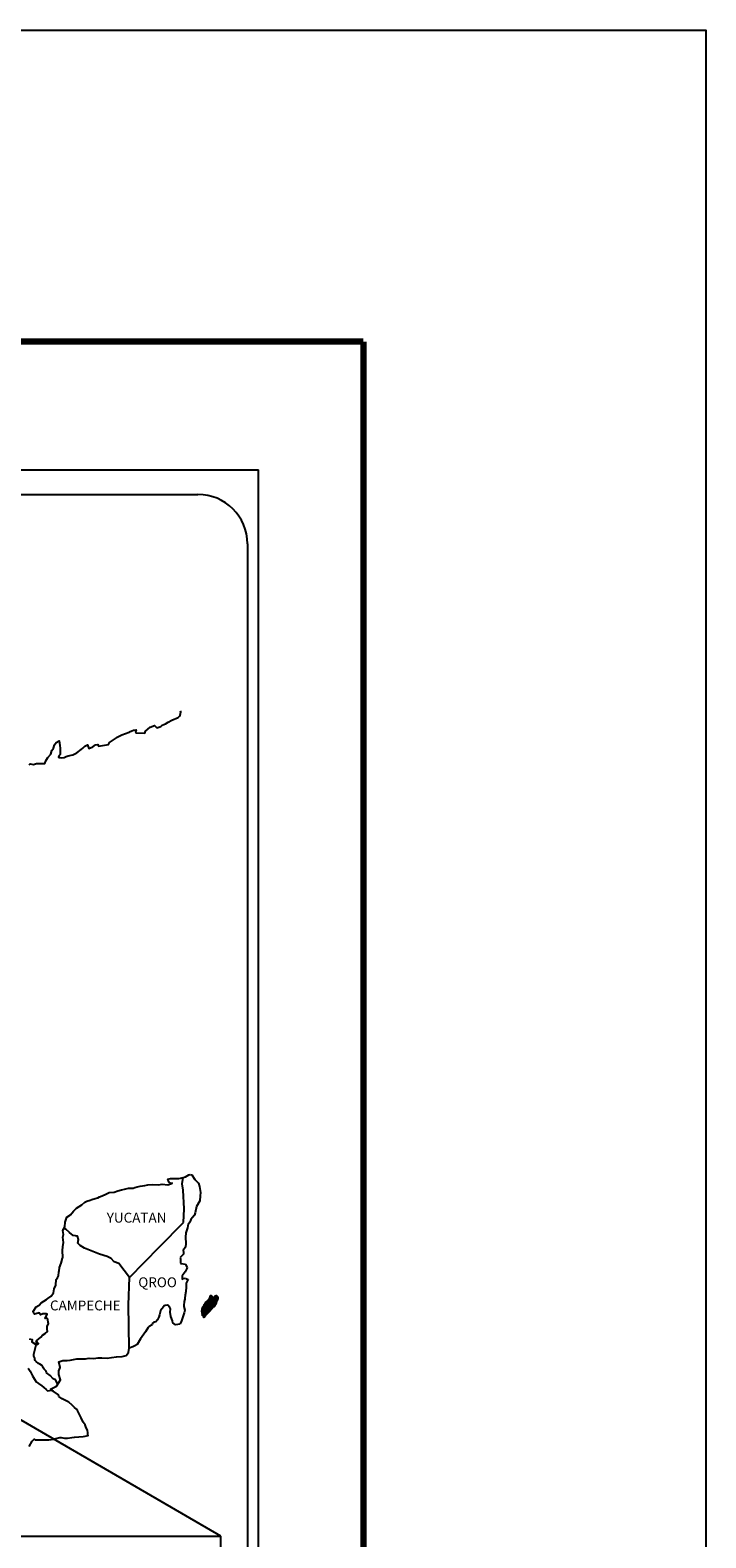
# Model space of a CAD drawing. Units: millimetres. Extents: x 797361 to 808979, y 2755600 to 2757400.
# Drawn here: x 805910 to 806074, y 2757034 to 2757400 of the extents above; entities that cross this region are included whole.
import ezdxf

# ---------------------------------------------------------------- set-up
doc = ezdxf.new("R2010")
doc.units = ezdxf.units.MM
doc.header["$LTSCALE"] = 40
doc.layers.add('Lomo', color=7, linetype='Continuous')
doc.styles.add('ROMANS', font='ROMANS', dxfattribs={"height": 0.2})
picture_1 = doc.add_image_def('image2.jpg', size_in_pixel=(1022, 614))

msp = doc.modelspace()

# ---------------------------------------------------------------- linework, layer by layer
at = {"layer": 'Lomo', "color": 7}
for p, q in [((805651.06, 2757293.47), (805965.35, 2757293.47)), ((805965.35, 2755695.84), (805965.35, 2757293.47)), ((805666.86, 2757287.49), (805950.63, 2757287.49)), ((805962.63, 2757275.49), (805962.63, 2756858.89))]:
    msp.add_line(p, q, dxfattribs=at)
at = {"layer": 'Lomo'}
msp.add_line((805744.35, 2757157.55), (805956.13, 2757034.61, 2.32), dxfattribs=at)
at = {"layer": 'Lomo', "color": 5, "linetype": 'Continuous'}
for p, q in [((805947.59, 2757121.82), (805948.38, 2757122.27)), ((805948.38, 2757122.27), (805948.72, 2757122.41)), ((805948.72, 2757122.41), (805949.11, 2757122.32)), ((805949.11, 2757122.32), (805949.9, 2757121.13)), ((805946.82, 2757120.13), (805946.82, 2757120.13)), ((805947.03, 2757121.67), (805947.59, 2757121.82)), ((805949.9, 2757121.13), (805950.73, 2757120.3)), ((805950.73, 2757120.3), (805951.03, 2757119.5)), ((805951.03, 2757119.5), (805951.23, 2757118.02)), ((805951.08, 2757115.96), (805950.26, 2757114.57)), ((805951.18, 2757117.23), (805951.08, 2757115.96)), ((805951.23, 2757118.02), (805951.18, 2757117.23)), ((805948.88, 2757111.46), (805948.64, 2757110.82)), ((805949.32, 2757111.9), (805948.88, 2757111.46)), ((805949.82, 2757112.49), (805949.32, 2757111.9)), ((805949.96, 2757113.09), (805949.82, 2757112.49)), ((805950.26, 2757114.57), (805949.96, 2757113.09)), ((805947.66, 2757108.25), (805947.61, 2757107.12)), ((805948.06, 2757109.39), (805947.66, 2757108.25)), ((805948.15, 2757109.88), (805948.06, 2757109.39)), ((805948.25, 2757110.22), (805948.15, 2757109.88)), ((805948.64, 2757110.82), (805948.25, 2757110.22)), ((805947.28, 2757104.35), (805947.04, 2757104.2)), ((805947.04, 2757104.2), (805947.08, 2757103.31)), ((805947.57, 2757104.75), (805947.28, 2757104.35)), ((805947.71, 2757105.63), (805947.57, 2757104.75)), ((805947.61, 2757107.12), (805947.71, 2757105.63)), ((805947.08, 2757103.07), (805946.26, 2757102.23)), ((805946.26, 2757102.23), (805946.4, 2757101.88)), ((805946.4, 2757101.88), (805946.35, 2757101.63)), ((805946.35, 2757101.63), (805946.4, 2757100.85)), ((805946.4, 2757100.85), (805946.55, 2757100.75)), ((805946.55, 2757100.75), (805947.58, 2757100.6)), ((805947.08, 2757103.31), (805947.08, 2757103.07)), ((805947.58, 2757100.6), (805948.02, 2757099.71)), ((805947.24, 2757098.43), (805946.75, 2757097.79)), ((805946.75, 2757097.79), (805946.75, 2757096.85)), ((805946.75, 2757096.85), (805947.1, 2757097.1)), ((805947.1, 2757097.1), (805947.53, 2757097.2)), ((805947.53, 2757098.78), (805947.24, 2757098.43)), ((805947.73, 2757099.22), (805947.53, 2757098.78)), ((805947.53, 2757097.2), (805947.73, 2757097.05)), ((805948.02, 2757099.71), (805947.73, 2757099.22)), ((805947.73, 2757097.05), (805948.22, 2757097)), ((805948.22, 2757097), (805947.74, 2757095.96)), ((805947.54, 2757093.1), (805947.45, 2757092.36)), ((805947.64, 2757093.94), (805947.54, 2757093.1)), ((805947.79, 2757094.98), (805947.64, 2757093.94)), ((805947.74, 2757095.96), (805947.74, 2757095.67)), ((805947.74, 2757095.67), (805947.79, 2757094.98)), ((805947.3, 2757091.52), (805947.2, 2757090.59)), ((805947.2, 2757090.59), (805947.2, 2757090.34)), ((805947.2, 2757090.34), (805947.4, 2757089.45)), ((805947.4, 2757092.07), (805947.3, 2757091.52)), ((805947.4, 2757089.45), (805947.31, 2757088.81)), ((805947.45, 2757092.36), (805947.4, 2757092.07)), ((805946.62, 2757086.83), (805946.3, 2757086.1)), ((805946.77, 2757087.33), (805946.62, 2757086.83)), ((805947.06, 2757088.07), (805946.77, 2757087.33)), ((805947.31, 2757088.81), (805947.06, 2757088.07))]:
    msp.add_line(p, q, dxfattribs=at)
at = {"layer": 'Lomo', "color": 7, "linetype": 'Continuous'}
for p, q in [((805946.82, 2757120.13), (805947.03, 2757121.67)), ((805947.02, 2757118.56), (805946.82, 2757120.13)), ((805947.27, 2757114.07), (805947.02, 2757118.56)), ((805947.08, 2757110.71), (805947.27, 2757114.07)), ((805941.24, 2757104.85), (805947.08, 2757110.71)), ((805933.97, 2757097.37), (805941.24, 2757104.85)), ((805933.73, 2757090.77), (805933.97, 2757097.37)), ((805933.94, 2757080.2), (805933.73, 2757090.77))]:
    msp.add_line(p, q, dxfattribs=at)
at = {"layer": 'Lomo', "color": 255, "linetype": 'Continuous', "elevation": 2.32}
msp.add_lwpolyline([(803674.03, 2757400.22), (806074.03, 2757400.22), (806074.03, 2755600.22), (803674.03, 2755600.22)], close=True, dxfattribs=at)
at = {"layer": 'Lomo', "color": 7, "linetype": 'Continuous', "const_width": 1.6}
for points in [[(803738.99, 2757324.62), (805990.84, 2757324.62)], [(805990.84, 2755663.32), (805990.84, 2757324.62)]]:
    msp.add_lwpolyline(points, dxfattribs=at)
at = {"layer": 'Lomo', "color": 7, "linetype": 'Continuous'}
for points in [[(805909.62, 2757221.86), (805909.87, 2757222.06), (805910.65, 2757221.96), (805911.38, 2757222.2), (805912.41, 2757222.16), (805913.39, 2757222.16), (805913.68, 2757222.85), (805914.12, 2757223.59), (805914.86, 2757224.43), (805915.15, 2757225.32), (805915.55, 2757225.91), (805915.79, 2757226.7), (805916.18, 2757227.24), (805916.91, 2757227.64), (805917.06, 2757226.55), (805917.16, 2757225.87), (805917.11, 2757224.34), (805916.92, 2757224.14), (805916.72, 2757223.69), (805916.82, 2757223.64), (805917.46, 2757223.5), (805918.09, 2757223.6), (805918.58, 2757223.84), (805919.07, 2757224.04), (805920.25, 2757224.29), (805920.83, 2757224.58), (805921.18, 2757224.79), (805922.21, 2757225.57), (805922.65, 2757225.91), (805923.14, 2757226.41), (805923.77, 2757226.66), (805924.07, 2757225.77), (805925.05, 2757226.22), (805925.73, 2757226.66), (805926.27, 2757226.76), (805926.42, 2757226.36), (805928.87, 2757226.76), (805929.11, 2757227.26), (805930.59, 2757228.25), (805930.87, 2757228.44), (805932.15, 2757229.14), (805933.87, 2757229.78), (805933.96, 2757229.88), (805934.54, 2757230.13), (805934.94, 2757230.22), (805935.63, 2757230.32), (805935.48, 2757229.88), (805935.58, 2757229.63), (805937.68, 2757229.49), (805937.88, 2757230.03), (805938.47, 2757230.48), (805939.01, 2757230.97), (805940.08, 2757231.41), (805940.67, 2757230.82), (805941.6, 2757231.17), (805941.94, 2757231.47), (805942.73, 2757231.81), (805943.37, 2757232.2), (805944.25, 2757232.65), (805945.81, 2757233.35), (805946.16, 2757233.64), (805946.3, 2757233.94), (805946.4, 2757234.28), (805946.44, 2757234.72), (805946.35, 2757234.97)], [(805933.97, 2757097.37), (805931.42, 2757100.75), (805930.29, 2757101.2), (805929.55, 2757101.99), (805928.57, 2757102.48), (805926.7, 2757103.03), (805924.64, 2757103.87), (805923.07, 2757104.51), (805921.98, 2757105.16), (805921.45, 2757105.7), (805921.59, 2757106.59), (805921.39, 2757107.43), (805920.9, 2757107.47), (805920.32, 2757107.58), (805919.43, 2757108.31), (805918.5, 2757109.11), (805918.15, 2757109.35), (805917.83, 2757108.93)], [(805916.47, 2757071.59), (805916.47, 2757071.59), (805916.47, 2757071.59), (805915.97, 2757072.5), (805915.48, 2757072.8), (805914.74, 2757073.59), (805913.81, 2757074.18), (805913.71, 2757074.63), (805913.22, 2757075.12), (805913.12, 2757075.37), (805912.93, 2757075.71), (805912.63, 2757076.11), (805912.24, 2757076.3), (805911.9, 2757076.45), (805911.31, 2757076.95), (805911.06, 2757077.24), (805911.01, 2757077.44), (805911.01, 2757077.79), (805910.76, 2757078.28), (805910.71, 2757078.38), (805910.76, 2757078.72), (805910.76, 2757078.72), (805910.76, 2757078.72), (805911.54, 2757081.98)], [(805909.58, 2757056.35), (805910.31, 2757057.59), (805910.85, 2757058.08), (805911.04, 2757057.98), (805911.34, 2757057.98), (805912.46, 2757057.98), (805913.79, 2757057.93), (805914.42, 2757057.93), (805915.6, 2757058.13), (805916.09, 2757058.28), (805917.07, 2757058.48), (805917.36, 2757058.48), (805918.19, 2757058.33), (805918.93, 2757058.34), (805919.95, 2757058.48), (805920.65, 2757058.58), (805922.75, 2757058.73), (805923.24, 2757058.83), (805923.24, 2757058.83), (805923.98, 2757058.98), (805923.88, 2757059.13), (805923.83, 2757059.67), (805923.78, 2757060.31), (805923.44, 2757060.9), (805923.19, 2757061.59), (805922.7, 2757062.28), (805922.21, 2757063.27), (805921.57, 2757064.6), (805921.37, 2757065.04), (805921.08, 2757065.39), (805920.63, 2757065.84), (805920.09, 2757066.33), (805919.26, 2757067.11), (805917.64, 2757067.91), (805916.86, 2757068.44), (805916.71, 2757068.84), (805915.17, 2757069.97), (805914.79, 2757070.27), (805916.22, 2757071.01), (805917.19, 2757072.5), (805916.85, 2757073.83), (805916.8, 2757074.67), (805917.14, 2757075.55), (805916.84, 2757076.93), (805917.82, 2757077.18), (805918.85, 2757077.18), (805919.59, 2757077.28), (805921.2, 2757077.58), (805922.04, 2757077.58), (805923.31, 2757077.63), (805923.7, 2757077.68), (805923.7, 2757077.68), (805924.19, 2757077.78), (805925.32, 2757077.73), (805926.3, 2757077.83), (805927.28, 2757077.88), (805928.6, 2757077.79), (805929.58, 2757077.93), (805930.85, 2757078.13), (805932.23, 2757078.18), (805933.21, 2757078.43), (805933.74, 2757079.12), (805933.94, 2757080.2)], [(805909.33, 2757075.33), (805909.87, 2757074.59), (805910.41, 2757073.5), (805910.91, 2757072.71), (805911.3, 2757072.03), (805911.89, 2757071.63), (805912.68, 2757071.04), (805913.17, 2757070.69), (805913.77, 2757070.14), (805914.09, 2757069.83)], [(805914.06, 2757069.83), (805915.09, 2757070.02), (805915.43, 2757069.78)]]:
    msp.add_lwpolyline(points, dxfattribs=at)
at = {"layer": 'Lomo', "color": 5, "linetype": 'Continuous'}
for points in [[(805909.63, 2757082.5), (805910.32, 2757082.31), (805910.27, 2757081.76), (805911.15, 2757081.22), (805911.45, 2757081.08), (805911.84, 2757081.32), (805911.35, 2757081.72), (805911.49, 2757082.06), (805911.88, 2757082.4), (805912.48, 2757082.85), (805912.87, 2757083.4), (805913.46, 2757083.79), (805914.09, 2757084.24), (805913.99, 2757084.83), (805913.99, 2757085.57), (805914.33, 2757086.1), (805914.03, 2757087.4), (805913.84, 2757087.54), (805913.5, 2757087.4), (805913.99, 2757088.43), (805913.74, 2757088.53), (805912.91, 2757088.53), (805912.37, 2757088.33), (805912.07, 2757088.77), (805911.24, 2757088.57), (805910.9, 2757088.48), (805910.9, 2757088.48), (805910.65, 2757088.82), (805910.61, 2757089.12), (805911.34, 2757090.25), (805912.02, 2757090.65), (805912.56, 2757091.24), (805913.83, 2757092.03), (805914.18, 2757092.23), (805914.96, 2757092.82), (805915.49, 2757093.61), (805915.69, 2757094.6), (805916.08, 2757095.49), (805916.18, 2757096.87), (805916.52, 2757097.31), (805916.76, 2757097.81), (805916.81, 2757098.75), (805916.91, 2757098.94), (805917, 2757099.83), (805917.35, 2757100.87), (805917.69, 2757102.05), (805917.78, 2757102.25), (805917.73, 2757103.93), (805917.78, 2757104.81), (805917.93, 2757105.9), (805917.82, 2757107.19), (805917.97, 2757107.82), (805917.82, 2757108.81), (805918.26, 2757109.65), (805918.36, 2757110.84), (805918.8, 2757112.02), (805919.68, 2757112.62), (805920.42, 2757113.5), (805921.15, 2757114.19), (805922.37, 2757115.03), (805923.15, 2757115.68), (805923.6, 2757115.87), (805924.43, 2757116.18), (805924.87, 2757116.27), (805925.61, 2757116.52), (805926.29, 2757116.71), (805926.73, 2757116.92), (805927.37, 2757117.21), (805928.2, 2757117.61), (805929.08, 2757118), (805930.26, 2757118.05), (805931.14, 2757118.4), (805932.02, 2757118.65), (805932.76, 2757118.84), (805933.73, 2757119.09), (805934.86, 2757119.09), (805935.3, 2757119.19), (805935.84, 2757119.34), (805936.57, 2757119.54), (805937.7, 2757119.69), (805938.43, 2757119.84), (805939.46, 2757119.94), (805941.04, 2757119.89), (805941.92, 2757119.99), (805943.33, 2757119.89), (805944.21, 2757120.19), (805944.36, 2757120.24), (805944.03, 2757120.19), (805943.58, 2757120.63), (805943.29, 2757121.22), (805943.92, 2757121.37), (805944.91, 2757121.43), (805945.98, 2757121.38), (805947.08, 2757121.68)], [(805946.28, 2757086.04), (805945.2, 2757085.9), (805944.51, 2757086.34), (805944.42, 2757086.88), (805944.07, 2757087.87), (805943.87, 2757088.95), (805943.92, 2757089.74), (805943.82, 2757090.09), (805943.28, 2757090.68), (805943.19, 2757090.63), (805942.65, 2757090.53), (805942.45, 2757090.48), (805942.01, 2757089.94), (805941.86, 2757089.79), (805941.52, 2757089.24), (805941.43, 2757088.95), (805941.37, 2757088.6), (805941.28, 2757088.31), (805941.08, 2757087.76), (805941.04, 2757087.66), (805941.04, 2757087.66), (805941.04, 2757087.66), (805940.93, 2757087.37), (805940.93, 2757087.32), (805940.84, 2757087.22), (805940.79, 2757087.07), (805940.35, 2757086.63), (805940.35, 2757086.63), (805940.35, 2757086.63), (805940.05, 2757086.53), (805939.81, 2757086.43), (805939.56, 2757086.29), (805939.47, 2757085.84), (805938.73, 2757085.45), (805938.54, 2757085.24), (805937.9, 2757084.16), (805936.63, 2757082.44), (805936.63, 2757082.44), (805935.89, 2757081.1), (805935.31, 2757080.8), (805934.77, 2757080.55), (805933.94, 2757080.2)]]:
    msp.add_lwpolyline(points, dxfattribs=at)
at = {"layer": 'Lomo', "color": 7}
msp.add_arc((805950.63, 2757275.49), 12, 0, 90, dxfattribs=at)

# ---------------------------------------------------------------- texts
at = {"layer": 'Lomo', "color": 7, "char_height": 2.4, "width": 25.138, "attachment_point": 1, "style": 'ROMANS'}
for s, insert in [('YUCATAN', (805928.46, 2757113.09, 2.32)), ('QROO', (805936.13, 2757097.4, 2.32)), ('CAMPECHE', (805914.67, 2757091.78, 2.32))]:
    msp.add_mtext(s, dxfattribs=dict(at, insert=insert))

# ---------------------------------------------------------------- referenced raster images: frames only (the image files are external)
at = {"layer": 'Lomo'}
image = msp.add_image(picture_1, insert=(805654.85, 2756853.6, 2.32), size_in_units=(301.28, 181), dxfattribs=at)
image.dxf.flags = 7

# ---------------------------------------------------------------- meshes
at = {"layer": 'Lomo', "color": 5, "linetype": 'Continuous'}
mesh = msp.add_polyface(dxfattribs=at)
corners = [(805952.74, 2757091.56), (805954.67, 2757090.36), (805954.68, 2757090.38), (805952.75, 2757091.57), (805954.69, 2757090.4), (805952.77, 2757091.59), (805954.83, 2757090.64), (805953, 2757091.78), (805954.94, 2757090.84), (805953.12, 2757091.96), (805954.97, 2757090.89), (805953.16, 2757092.01), (805955.04, 2757091.01), (805953.27, 2757092.11), (805955.09, 2757091.1), (805953.33, 2757092.19), (805955.12, 2757091.16), (805953.34, 2757092.26), (805955.13, 2757091.2), (805953.35, 2757092.31), (805955.16, 2757091.32), (805953.4, 2757092.41), (805955.19, 2757091.47), (805953.47, 2757092.54), (805955.22, 2757091.6), (805953.51, 2757092.66), (805955.24, 2757091.68), (805953.53, 2757092.74), (805955.27, 2757091.73), (805953.55, 2757092.8), (805955.32, 2757091.8), (805953.55, 2757092.9), (805953.55, 2757092.9), (805955.33, 2757091.83), (805953.6, 2757092.91), (805954.08, 2757092.61), (805955.34, 2757091.84), (805954.16, 2757092.57), (805955.36, 2757091.87), (805954.26, 2757092.55), (805955.37, 2757091.88), (805954.29, 2757092.55), (805955.39, 2757091.92), (805954.39, 2757092.54), (805955.41, 2757091.95), (805954.45, 2757092.54), (805955.41, 2757091.96), (805954.46, 2757092.54), (805955.43, 2757091.98), (805954.51, 2757092.55), (805955.44, 2757092.01), (805954.56, 2757092.56), (805955.49, 2757092.09), (805954.72, 2757092.57), (805955.52, 2757092.15), (805954.76, 2757092.62), (805955.54, 2757092.18), (805954.79, 2757092.65), (805955.54, 2757092.24), (805954.82, 2757092.68), (805955.54, 2757092.3), (805954.89, 2757092.7), (805955.53, 2757092.31), (805954.91, 2757092.7), (805955.53, 2757092.33), (805954.92, 2757092.71), (805955.07, 2757092.62), (805955.53, 2757092.33), (805955.12, 2757092.59), (805955.53, 2757092.33), (805955.12, 2757092.59), (805955.53, 2757092.34), (805955.13, 2757092.59), (805955.53, 2757092.34), (805955.13, 2757092.59), (805955.53, 2757092.34), (805955.13, 2757092.59), (805955.53, 2757092.35), (805955.15, 2757092.59), (805955.53, 2757092.36), (805955.16, 2757092.59), (805955.53, 2757092.36), (805955.16, 2757092.59), (805955.53, 2757092.39), (805955.2, 2757092.59), (805955.53, 2757092.39), (805955.21, 2757092.59), (805955.53, 2757092.39), (805955.21, 2757092.59), (805955.53, 2757092.4), (805955.21, 2757092.59), (805955.53, 2757092.4), (805955.23, 2757092.59), (805955.53, 2757092.41), (805955.23, 2757092.59), (805955.53, 2757092.44), (805955.25, 2757092.61), (805955.52, 2757092.45), (805955.26, 2757092.61), (805955.52, 2757092.46), (805955.27, 2757092.61), (805955.52, 2757092.46), (805955.27, 2757092.62), (805955.51, 2757092.49), (805955.29, 2757092.62), (805955.49, 2757092.52), (805955.31, 2757092.63), (805955.48, 2757092.53), (805955.32, 2757092.63), (805955.48, 2757092.54), (805955.33, 2757092.64), (805955.46, 2757092.58), (805955.36, 2757092.64), (805955.45, 2757092.6), (805955.38, 2757092.64)]
mesh.append_faces([[corners[k] for k in face] for face in [(0, 1, 2, 3), (3, 2, 4, 5), (5, 4, 6, 7), (7, 6, 8, 9), (9, 8, 10, 11), (11, 10, 12, 13), (13, 12, 14, 15), (15, 14, 16, 17), (17, 16, 18, 19), (19, 18, 20, 21), (21, 20, 22, 23), (23, 22, 24, 25), (25, 24, 26, 27), (27, 26, 28, 29), (29, 28, 30, 31), (32, 30, 33, 34), (35, 33, 36, 37), (37, 36, 38, 39), (39, 38, 40, 41), (41, 40, 42, 43), (43, 42, 44, 45), (45, 44, 46, 47), (47, 46, 48, 49), (49, 48, 50, 51), (51, 50, 52, 53), (53, 52, 54, 55), (55, 54, 56, 57), (57, 56, 58, 59), (59, 58, 60, 61), (61, 60, 62, 63), (63, 62, 64, 65), (66, 64, 67, 68), (68, 67, 69, 70), (70, 69, 71, 72), (72, 71, 73, 74), (74, 73, 75, 76), (76, 75, 77, 78), (78, 77, 79, 80), (80, 79, 81, 82), (82, 81, 83, 84), (84, 83, 85, 86), (86, 85, 87, 88), (88, 87, 89, 90), (90, 89, 91, 92), (92, 91, 93, 94), (94, 93, 95, 96), (96, 95, 97, 98), (98, 97, 99, 100), (100, 99, 101, 102), (102, 101, 103, 104), (104, 103, 105, 106), (106, 105, 107, 108), (108, 107, 109, 110), (110, 109, 111, 112), (112, 111, 113, 114)]], dxfattribs={"vtx0": -1, "vtx2": -1, "color": 5})
mesh = msp.add_polyface(dxfattribs=at)
corners = [(805953.6, 2757092.91), (805954.08, 2757092.61), (805954.08, 2757092.62), (805953.61, 2757092.91), (805954.06, 2757092.67), (805953.66, 2757092.92), (805954.05, 2757092.7), (805953.68, 2757092.93), (805954.03, 2757092.76), (805953.79, 2757092.92), (805954.02, 2757092.81), (805953.86, 2757092.91), (805954.01, 2757092.82), (805953.88, 2757092.91), (805953.95, 2757092.9), (805953.95, 2757092.9), (805954.75, 2757092.78), (805954.78, 2757092.78), (805954.74, 2757092.8), (805954.8, 2757092.78), (805954.74, 2757092.82), (805954.82, 2757092.78), (805954.74, 2757092.82), (805954.92, 2757092.71), (805955.07, 2757092.62), (805955.05, 2757092.63), (805954.93, 2757092.71), (805954.82, 2757092.78), (805954.74, 2757092.82), (805955.05, 2757092.64), (805954.93, 2757092.71), (805954.82, 2757092.78), (805954.74, 2757092.83), (805955.04, 2757092.64), (805954.93, 2757092.71), (805954.83, 2757092.78), (805954.74, 2757092.83), (805955.03, 2757092.65), (805954.94, 2757092.71), (805954.83, 2757092.78), (805954.74, 2757092.83), (805955.03, 2757092.65), (805954.94, 2757092.71), (805954.84, 2757092.78), (805954.74, 2757092.84), (805955.03, 2757092.66), (805954.94, 2757092.72), (805954.85, 2757092.78), (805954.74, 2757092.84), (805955.02, 2757092.67), (805954.94, 2757092.72), (805954.86, 2757092.78), (805954.75, 2757092.85), (805955.01, 2757092.68), (805954.94, 2757092.73), (805954.89, 2757092.78), (805954.78, 2757092.85), (805955.02, 2757092.7), (805954.95, 2757092.74), (805954.9, 2757092.78), (805954.79, 2757092.85), (805955.02, 2757092.71), (805954.95, 2757092.75), (805954.9, 2757092.78), (805954.79, 2757092.85), (805954.95, 2757092.75), (805955.02, 2757092.71), (805954.95, 2757092.75), (805954.9, 2757092.78), (805954.79, 2757092.85), (805955.02, 2757092.71), (805954.95, 2757092.75), (805954.91, 2757092.78), (805954.8, 2757092.85), (805955.02, 2757092.72), (805954.94, 2757092.77), (805954.93, 2757092.78), (805954.81, 2757092.86), (805955.02, 2757092.73), (805955.01, 2757092.76), (805954.85, 2757092.86), (805955.01, 2757092.77), (805954.86, 2757092.87), (805955.01, 2757092.78), (805954.86, 2757092.87), (805955.01, 2757092.78), (805954.87, 2757092.87), (805955.03, 2757092.79), (805954.89, 2757092.87), (805955.05, 2757092.79), (805954.93, 2757092.87), (805955.06, 2757092.8), (805954.95, 2757092.87), (805955.07, 2757092.8), (805954.95, 2757092.87), (805955.1, 2757092.8), (805954.98, 2757092.88), (805955.12, 2757092.81), (805955, 2757092.88), (805955.16, 2757092.81), (805955.05, 2757092.88), (805955.38, 2757092.64), (805955.45, 2757092.6), (805955.42, 2757092.65), (805955.42, 2757092.65), (805955.17, 2757092.81), (805955.07, 2757092.88), (805955.18, 2757092.81), (805955.07, 2757092.88), (805955.29, 2757092.81), (805955.18, 2757092.88), (805955.29, 2757092.82), (805955.19, 2757092.88), (805955.3, 2757092.84), (805955.25, 2757092.87), (805955.3, 2757092.87)]
mesh.append_faces([[corners[k] for k in face] for face in [(0, 1, 2, 3), (3, 2, 4, 5), (5, 4, 6, 7), (7, 6, 8, 9), (9, 8, 10, 11), (11, 10, 12, 13), (13, 12, 14, 15), (16, 16, 17, 18), (18, 17, 19, 20), (20, 19, 21, 22), (23, 24, 25, 26), (22, 21, 27, 28), (26, 25, 29, 30), (28, 27, 31, 32), (30, 29, 33, 34), (32, 31, 35, 36), (34, 33, 37, 38), (36, 35, 39, 40), (38, 37, 41, 42), (40, 39, 43, 44), (42, 41, 45, 46), (44, 43, 47, 48), (46, 45, 49, 50), (48, 47, 51, 52), (50, 49, 53, 54), (52, 51, 55, 56), (54, 53, 57, 58), (56, 55, 59, 60), (58, 57, 61, 62), (60, 59, 63, 64), (65, 61, 66, 67), (64, 63, 68, 69), (67, 66, 70, 71), (69, 68, 72, 73), (71, 70, 74, 75), (73, 72, 76, 77), (75, 74, 78, 76), (77, 78, 79, 80), (80, 79, 81, 82), (82, 81, 83, 84), (84, 83, 85, 86), (86, 85, 87, 88), (88, 87, 89, 90), (90, 89, 91, 92), (92, 91, 93, 94), (94, 93, 95, 96), (96, 95, 97, 98), (98, 97, 99, 100), (101, 102, 103, 104), (100, 99, 105, 106), (106, 105, 107, 108), (108, 107, 109, 110), (110, 109, 111, 112), (112, 111, 113, 114), (114, 113, 115, 115)]], dxfattribs={"vtx0": -1, "vtx2": -1, "color": 5})
mesh = msp.add_polyface(dxfattribs=at)
corners = [(805952, 2757087.72), (805952.04, 2757087.72), (805951.97, 2757087.76), (805952.04, 2757087.72), (805951.96, 2757087.76), (805952.08, 2757087.71), (805951.95, 2757087.79), (805952.11, 2757087.72), (805951.94, 2757087.82), (805952.14, 2757087.72), (805951.93, 2757087.85), (805952.16, 2757087.74), (805951.91, 2757087.89), (805952.23, 2757087.81), (805951.91, 2757088.01), (805952.24, 2757087.82), (805951.91, 2757088.03), (805952.27, 2757087.85), (805951.9, 2757088.08), (805951.63, 2757088.25), (805951.64, 2757088.26), (805951.62, 2757088.27), (805952.28, 2757087.86), (805951.89, 2757088.1), (805951.64, 2757088.26), (805951.62, 2757088.27), (805952.28, 2757087.87), (805951.89, 2757088.11), (805951.65, 2757088.27), (805951.63, 2757088.28), (805952.28, 2757087.87), (805951.89, 2757088.12), (805951.65, 2757088.27), (805951.63, 2757088.28), (805952.29, 2757087.87), (805951.89, 2757088.12), (805951.67, 2757088.27), (805951.65, 2757088.29), (805952.29, 2757087.89), (805951.87, 2757088.15), (805951.69, 2757088.28), (805951.65, 2757088.3), (805952.3, 2757087.89), (805951.86, 2757088.17), (805951.71, 2757088.27), (805951.66, 2757088.31), (805952.31, 2757087.9), (805951.85, 2757088.19), (805951.72, 2757088.27), (805951.66, 2757088.31), (805952.31, 2757087.91), (805951.85, 2757088.19), (805951.75, 2757088.27), (805951.66, 2757088.32), (805952.31, 2757087.92), (805951.84, 2757088.21), (805951.83, 2757088.23), (805951.67, 2757088.33), (805952.32, 2757087.93), (805952.32, 2757087.93), (805951.67, 2757088.34), (805952.33, 2757087.94), (805951.67, 2757088.35), (805952.34, 2757087.95), (805951.68, 2757088.36), (805952.38, 2757088.01), (805951.71, 2757088.42), (805952.39, 2757088.03), (805951.71, 2757088.45), (805952.42, 2757088.07), (805951.72, 2757088.5), (805952.44, 2757088.1), (805951.71, 2757088.54), (805952.47, 2757088.15), (805951.69, 2757088.64), (805952.51, 2757088.2), (805951.67, 2757088.73), (805952.52, 2757088.22), (805951.62, 2757088.77), (805952.53, 2757088.23), (805951.59, 2757088.81), (805952.54, 2757088.25), (805951.57, 2757088.85), (805952.55, 2757088.27), (805951.57, 2757088.87), (805952.57, 2757088.29), (805951.58, 2757088.91), (805952.57, 2757088.3), (805951.58, 2757088.91), (805952.59, 2757088.31), (805951.58, 2757088.93), (805952.65, 2757088.38), (805951.55, 2757089.07), (805952.71, 2757088.44), (805951.52, 2757089.18), (805952.72, 2757088.46), (805951.51, 2757089.21), (805952.74, 2757088.48), (805951.51, 2757089.24), (805952.76, 2757088.49), (805951.51, 2757089.26), (805952.78, 2757088.51), (805951.53, 2757089.29), (805952.81, 2757088.55), (805951.53, 2757089.34), (805952.84, 2757088.58), (805951.54, 2757089.39), (805952.87, 2757088.61), (805951.55, 2757089.43), (805952.88, 2757088.62), (805951.55, 2757089.45)]
mesh.append_faces([[corners[k] for k in face] for face in [(0, 0, 1, 2), (2, 1, 3, 4), (4, 3, 5, 6), (6, 5, 7, 8), (8, 7, 9, 10), (10, 9, 11, 12), (12, 11, 13, 14), (14, 13, 15, 16), (16, 15, 17, 18), (19, 19, 20, 21), (18, 17, 22, 23), (21, 20, 24, 25), (23, 22, 26, 27), (25, 24, 28, 29), (27, 26, 30, 31), (29, 28, 32, 33), (31, 30, 34, 35), (33, 32, 36, 37), (35, 34, 38, 39), (37, 36, 40, 41), (39, 38, 42, 43), (41, 40, 44, 45), (43, 42, 46, 47), (45, 44, 48, 49), (47, 46, 50, 51), (49, 48, 52, 53), (51, 50, 54, 55), (53, 52, 56, 57), (55, 54, 58, 56), (57, 58, 59, 60), (60, 59, 61, 62), (62, 61, 63, 64), (64, 63, 65, 66), (66, 65, 67, 68), (68, 67, 69, 70), (70, 69, 71, 72), (72, 71, 73, 74), (74, 73, 75, 76), (76, 75, 77, 78), (78, 77, 79, 80), (80, 79, 81, 82), (82, 81, 83, 84), (84, 83, 85, 86), (86, 85, 87, 88), (88, 87, 89, 90), (90, 89, 91, 92), (92, 91, 93, 94), (94, 93, 95, 96), (96, 95, 97, 98), (98, 97, 99, 100), (100, 99, 101, 102), (102, 101, 103, 104), (104, 103, 105, 106), (106, 105, 107, 108), (108, 107, 109, 110)]], dxfattribs={"vtx0": -1, "vtx2": -1, "color": 5})
mesh = msp.add_polyface(dxfattribs=at)
corners = [(805951.55, 2757089.45), (805952.88, 2757088.62), (805952.89, 2757088.63), (805951.55, 2757089.46), (805951.55, 2757089.46), (805952.89, 2757088.64), (805951.55, 2757089.46), (805951.55, 2757089.46), (805952.89, 2757088.64), (805951.55, 2757089.47), (805952.9, 2757088.65), (805951.56, 2757089.48), (805952.91, 2757088.65), (805951.56, 2757089.49), (805952.92, 2757088.66), (805951.56, 2757089.51), (805951.56, 2757089.51), (805952.92, 2757088.67), (805951.56, 2757089.51), (805952.92, 2757088.67), (805951.56, 2757089.52), (805951.56, 2757089.52), (805952.94, 2757088.68), (805951.56, 2757089.54), (805952.95, 2757088.7), (805951.56, 2757089.57), (805952.96, 2757088.71), (805951.56, 2757089.59), (805952.97, 2757088.72), (805951.56, 2757089.59), (805952.98, 2757088.73), (805951.56, 2757089.61), (805952.98, 2757088.74), (805951.56, 2757089.62), (805952.99, 2757088.74), (805951.56, 2757089.63), (805952.99, 2757088.75), (805951.57, 2757089.63), (805953.01, 2757088.76), (805951.57, 2757089.65), (805953.01, 2757088.76), (805951.58, 2757089.65), (805953.02, 2757088.77), (805951.58, 2757089.66), (805953.04, 2757088.79), (805951.59, 2757089.69), (805953.04, 2757088.8), (805951.59, 2757089.7), (805953.06, 2757088.81), (805951.6, 2757089.72), (805953.08, 2757088.83), (805951.61, 2757089.74), (805953.09, 2757088.84), (805951.61, 2757089.75), (805953.1, 2757088.85), (805951.61, 2757089.77), (805953.1, 2757088.86), (805951.61, 2757089.78), (805953.11, 2757088.86), (805951.62, 2757089.79), (805953.12, 2757088.87), (805951.62, 2757089.8), (805953.13, 2757088.88), (805951.62, 2757089.81), (805953.14, 2757088.89), (805951.62, 2757089.83), (805953.14, 2757088.9), (805951.62, 2757089.84), (805953.16, 2757088.91), (805951.62, 2757089.87), (805953.17, 2757088.92), (805951.63, 2757089.87), (805951.63, 2757089.87), (805953.17, 2757088.92), (805951.62, 2757089.88), (805951.62, 2757089.88), (805953.17, 2757088.92), (805951.62, 2757089.89), (805953.18, 2757088.93), (805951.63, 2757089.89), (805953.18, 2757088.93), (805951.63, 2757089.89), (805953.18, 2757088.94), (805951.63, 2757089.9), (805953.19, 2757088.94), (805951.63, 2757089.91), (805951.63, 2757089.91), (805953.19, 2757088.94), (805951.63, 2757089.92), (805953.21, 2757088.96), (805951.63, 2757089.94), (805953.23, 2757088.98), (805951.65, 2757089.96), (805953.24, 2757088.98), (805951.65, 2757089.97), (805953.24, 2757088.99), (805951.66, 2757089.98), (805953.25, 2757089), (805951.67, 2757089.98), (805953.27, 2757089.01), (805951.68, 2757090), (805953.28, 2757089.02), (805951.69, 2757090.01), (805953.28, 2757089.03), (805951.69, 2757090.02), (805953.29, 2757089.04), (805951.7, 2757090.02), (805953.29, 2757089.04), (805951.7, 2757090.03), (805953.3, 2757089.04), (805951.7, 2757090.04), (805953.31, 2757089.05), (805951.71, 2757090.04), (805951.71, 2757090.04), (805953.31, 2757089.06), (805951.71, 2757090.06), (805953.32, 2757089.06), (805951.71, 2757090.06), (805953.34, 2757089.08), (805951.71, 2757090.09)]
mesh.append_faces([[corners[k] for k in face] for face in [(0, 1, 2, 3), (4, 2, 5, 6), (7, 5, 8, 9), (9, 8, 10, 11), (11, 10, 12, 13), (13, 12, 14, 15), (16, 14, 17, 18), (18, 17, 19, 20), (21, 19, 22, 23), (23, 22, 24, 25), (25, 24, 26, 27), (27, 26, 28, 29), (29, 28, 30, 31), (31, 30, 32, 33), (33, 32, 34, 35), (35, 34, 36, 37), (37, 36, 38, 39), (39, 38, 40, 41), (41, 40, 42, 43), (43, 42, 44, 45), (45, 44, 46, 47), (47, 46, 48, 49), (49, 48, 50, 51), (51, 50, 52, 53), (53, 52, 54, 55), (55, 54, 56, 57), (57, 56, 58, 59), (59, 58, 60, 61), (61, 60, 62, 63), (63, 62, 64, 65), (65, 64, 66, 67), (67, 66, 68, 69), (69, 68, 70, 71), (72, 70, 73, 74), (75, 73, 76, 77), (77, 76, 78, 79), (79, 78, 80, 81), (81, 80, 82, 83), (83, 82, 84, 85), (86, 84, 87, 88), (88, 87, 89, 90), (90, 89, 91, 92), (92, 91, 93, 94), (94, 93, 95, 96), (96, 95, 97, 98), (98, 97, 99, 100), (100, 99, 101, 102), (102, 101, 103, 104), (104, 103, 105, 106), (106, 105, 107, 108), (108, 107, 109, 110), (110, 109, 111, 112), (113, 111, 114, 115), (115, 114, 116, 117), (117, 116, 118, 119)]], dxfattribs={"vtx0": -1, "vtx2": -1, "color": 5})
mesh = msp.add_polyface(dxfattribs=at)
corners = [(805951.71, 2757090.09), (805953.34, 2757089.08), (805953.35, 2757089.09), (805951.71, 2757090.1), (805953.35, 2757089.09), (805951.72, 2757090.1), (805953.36, 2757089.11), (805951.73, 2757090.12), (805953.38, 2757089.12), (805951.75, 2757090.13), (805953.38, 2757089.13), (805951.75, 2757090.14), (805953.39, 2757089.13), (805951.75, 2757090.14), (805953.39, 2757089.14), (805951.75, 2757090.15), (805953.4, 2757089.14), (805951.75, 2757090.16), (805953.4, 2757089.14), (805951.75, 2757090.16), (805953.4, 2757089.15), (805951.75, 2757090.17), (805953.41, 2757089.16), (805951.76, 2757090.18), (805953.42, 2757089.16), (805951.77, 2757090.19), (805953.43, 2757089.17), (805951.77, 2757090.2), (805951.77, 2757090.2), (805953.44, 2757089.18), (805951.77, 2757090.21), (805953.44, 2757089.18), (805951.77, 2757090.22), (805953.45, 2757089.19), (805951.78, 2757090.22), (805953.45, 2757089.2), (805951.78, 2757090.23), (805953.46, 2757089.2), (805951.79, 2757090.24), (805953.46, 2757089.21), (805951.8, 2757090.24), (805953.47, 2757089.21), (805951.81, 2757090.24), (805953.47, 2757089.22), (805951.82, 2757090.24), (805953.48, 2757089.22), (805951.82, 2757090.25), (805951.82, 2757090.25), (805953.48, 2757089.23), (805951.82, 2757090.26), (805951.82, 2757090.26), (805953.48, 2757089.23), (805951.83, 2757090.26), (805951.83, 2757090.26), (805953.49, 2757089.23), (805951.83, 2757090.26), (805951.83, 2757090.26), (805953.49, 2757089.24), (805951.83, 2757090.26), (805951.83, 2757090.26), (805953.49, 2757089.24), (805951.84, 2757090.26), (805953.5, 2757089.24), (805951.84, 2757090.27), (805951.84, 2757090.27), (805953.5, 2757089.25), (805951.84, 2757090.28), (805951.84, 2757090.28), (805953.5, 2757089.25), (805951.85, 2757090.28), (805953.51, 2757089.26), (805951.85, 2757090.29), (805953.53, 2757089.28), (805951.87, 2757090.3), (805953.53, 2757089.28), (805951.87, 2757090.31), (805953.54, 2757089.29), (805951.88, 2757090.32), (805953.55, 2757089.3), (805951.89, 2757090.32), (805953.55, 2757089.3), (805951.89, 2757090.33), (805953.55, 2757089.3), (805951.89, 2757090.33), (805953.56, 2757089.31), (805951.9, 2757090.34), (805951.9, 2757090.34), (805953.56, 2757089.31), (805951.91, 2757090.34), (805951.91, 2757090.34), (805953.57, 2757089.32), (805951.91, 2757090.35), (805951.91, 2757090.35), (805953.57, 2757089.32), (805951.91, 2757090.35), (805953.57, 2757089.32), (805951.91, 2757090.35), (805951.91, 2757090.35), (805953.58, 2757089.33), (805951.91, 2757090.36), (805953.58, 2757089.33), (805951.92, 2757090.36), (805953.58, 2757089.33), (805951.93, 2757090.36), (805951.93, 2757090.36), (805953.59, 2757089.34), (805951.93, 2757090.37), (805953.59, 2757089.34), (805951.94, 2757090.37), (805953.59, 2757089.34), (805951.94, 2757090.37), (805951.94, 2757090.37), (805953.6, 2757089.35), (805951.94, 2757090.38), (805951.94, 2757090.38), (805953.6, 2757089.35), (805951.94, 2757090.38), (805953.6, 2757089.36), (805951.94, 2757090.39), (805951.94, 2757090.39), (805953.61, 2757089.36), (805951.95, 2757090.39), (805951.95, 2757090.39), (805953.62, 2757089.37), (805951.96, 2757090.4), (805953.63, 2757089.38), (805951.96, 2757090.41), (805953.63, 2757089.39), (805951.97, 2757090.42)]
mesh.append_faces([[corners[k] for k in face] for face in [(0, 1, 2, 3), (3, 2, 4, 5), (5, 4, 6, 7), (7, 6, 8, 9), (9, 8, 10, 11), (11, 10, 12, 13), (13, 12, 14, 15), (15, 14, 16, 17), (17, 16, 18, 19), (19, 18, 20, 21), (21, 20, 22, 23), (23, 22, 24, 25), (25, 24, 26, 27), (28, 26, 29, 30), (30, 29, 31, 32), (32, 31, 33, 34), (34, 33, 35, 36), (36, 35, 37, 38), (38, 37, 39, 40), (40, 39, 41, 42), (42, 41, 43, 44), (44, 43, 45, 46), (47, 45, 48, 49), (50, 48, 51, 52), (53, 51, 54, 55), (56, 54, 57, 58), (59, 57, 60, 61), (61, 60, 62, 63), (64, 62, 65, 66), (67, 65, 68, 69), (69, 68, 70, 71), (71, 70, 72, 73), (73, 72, 74, 75), (75, 74, 76, 77), (77, 76, 78, 79), (79, 78, 80, 81), (81, 80, 82, 83), (83, 82, 84, 85), (86, 84, 87, 88), (89, 87, 90, 91), (92, 90, 93, 94), (94, 93, 95, 96), (97, 95, 98, 99), (99, 98, 100, 101), (101, 100, 102, 103), (104, 102, 105, 106), (106, 105, 107, 108), (108, 107, 109, 110), (111, 109, 112, 113), (114, 112, 115, 116), (116, 115, 117, 118), (119, 117, 120, 121), (122, 120, 123, 124), (124, 123, 125, 126), (126, 125, 127, 128)]], dxfattribs={"vtx0": -1, "vtx2": -1, "color": 5})
mesh = msp.add_polyface(dxfattribs=at)
corners = [(805951.94, 2757090.38), (805951.94, 2757090.38), (805951.94, 2757090.38), (805951.94, 2757090.38), (805952.02, 2757090.54), (805952.02, 2757090.53), (805952.02, 2757090.54), (805952.02, 2757090.54), (805952.1, 2757090.69), (805952.1, 2757090.69), (805952.1, 2757090.7), (805952.09, 2757090.7), (805952.09, 2757090.7), (805952.1, 2757090.7), (805952.1, 2757090.7), (805952.1, 2757090.71), (805953.85, 2757089.62), (805953.86, 2757089.62), (805952.1, 2757090.71), (805952.12, 2757090.7), (805952.12, 2757090.7), (805952.1, 2757090.71), (805953.86, 2757089.62), (805952.12, 2757090.7), (805952.1, 2757090.71), (805952.12, 2757090.71), (805952.1, 2757090.71), (805953.86, 2757089.62), (805952.12, 2757090.7), (805952.12, 2757090.71), (805952.1, 2757090.71), (805952.12, 2757090.7), (805952.12, 2757090.7), (805952.12, 2757090.7), (805952.12, 2757090.7), (805952.12, 2757090.7), (805953.86, 2757089.63), (805952.12, 2757090.7), (805952.12, 2757090.71), (805952.1, 2757090.72), (805952.12, 2757090.7), (805952.12, 2757090.7), (805953.86, 2757089.63), (805952.12, 2757090.7), (805952.12, 2757090.71), (805952.12, 2757090.71), (805952.1, 2757090.72), (805952.12, 2757090.71), (805952.12, 2757090.71), (805952.12, 2757090.71), (805952.12, 2757090.71), (805952.12, 2757090.71), (805953.86, 2757089.63), (805952.12, 2757090.71), (805952.12, 2757090.71), (805952.1, 2757090.72), (805952.12, 2757090.71), (805952.12, 2757090.71), (805952.12, 2757090.71), (805952.13, 2757090.7), (805952.13, 2757090.7), (805952.12, 2757090.71), (805952.13, 2757090.7), (805953.86, 2757089.63), (805952.13, 2757090.7), (805952.12, 2757090.71), (805952.1, 2757090.72), (805952.13, 2757090.7), (805952.12, 2757090.71), (805953.86, 2757089.63), (805952.14, 2757090.7), (805952.1, 2757090.72), (805952.12, 2757090.71), (805952.1, 2757090.72), (805952.13, 2757090.71), (805952.13, 2757090.71), (805953.86, 2757089.63), (805952.14, 2757090.7), (805952.12, 2757090.71), (805952.1, 2757090.72), (805952.13, 2757090.71), (805952.13, 2757090.71), (805952.12, 2757090.71), (805952.12, 2757090.72), (805952.1, 2757090.72), (805952.13, 2757090.71), (805952.13, 2757090.71), (805952.12, 2757090.72), (805952.1, 2757090.73), (805952.13, 2757090.71), (805952.13, 2757090.71), (805952.14, 2757090.71), (805952.13, 2757090.71), (805952.12, 2757090.72), (805952.1, 2757090.73), (805952.14, 2757090.71), (805952.13, 2757090.71), (805952.12, 2757090.72), (805952.11, 2757090.73), (805953.87, 2757089.63), (805953.87, 2757089.63), (805952.13, 2757090.71), (805952.12, 2757090.72), (805952.12, 2757090.72), (805952.11, 2757090.73), (805953.87, 2757089.64), (805952.13, 2757090.71), (805952.12, 2757090.72), (805952.11, 2757090.73), (805952.13, 2757090.71), (805953.87, 2757089.64), (805952.13, 2757090.72), (805952.11, 2757090.73), (805952.12, 2757090.73), (805952.11, 2757090.73), (805952.12, 2757090.73), (805952.12, 2757090.73), (805952.12, 2757090.72), (805952.13, 2757090.72), (805952.12, 2757090.72), (805952.12, 2757090.73), (805952.12, 2757090.73), (805952.12, 2757090.73), (805952.11, 2757090.73), (805952.13, 2757090.72), (805952.12, 2757090.73), (805952.12, 2757090.73), (805952.11, 2757090.73), (805953.87, 2757089.64), (805953.87, 2757089.64), (805952.12, 2757090.73), (805952.11, 2757090.73), (805952.12, 2757090.73), (805952.11, 2757090.74), (805953.88, 2757089.64), (805952.12, 2757090.73), (805953.88, 2757089.65), (805952.11, 2757090.74), (805952.11, 2757090.74), (805953.88, 2757089.65), (805952.12, 2757090.74)]
mesh.append_faces([[corners[k] for k in face] for face in [(0, 1, 2, 3), (4, 5, 6, 7), (8, 9, 10, 11), (12, 10, 13, 14), (15, 16, 17, 18), (18, 19, 20, 21), (19, 17, 22, 23), (24, 20, 25, 26), (23, 22, 27, 28), (26, 25, 29, 30), (31, 32, 33, 34), (35, 27, 36, 37), (30, 29, 38, 39), (34, 33, 40, 41), (37, 36, 42, 43), (39, 44, 45, 46), (44, 47, 48, 49), (41, 40, 50, 51), (43, 42, 52, 53), (46, 45, 54, 55), (49, 48, 56, 57), (51, 50, 58, 58), (53, 59, 60, 61), (62, 52, 63, 64), (55, 54, 65, 66), (61, 60, 67, 68), (64, 63, 69, 70), (71, 65, 72, 73), (68, 67, 74, 75), (70, 69, 76, 77), (73, 72, 78, 79), (75, 74, 80, 81), (79, 82, 83, 84), (81, 80, 85, 86), (84, 83, 87, 88), (89, 90, 91, 92), (88, 87, 93, 94), (92, 91, 95, 96), (94, 93, 97, 98), (96, 99, 100, 101), (98, 102, 103, 104), (101, 100, 105, 106), (104, 103, 107, 108), (109, 105, 110, 111), (112, 107, 113, 114), (114, 113, 115, 116), (117, 117, 118, 119), (120, 121, 122, 123), (119, 118, 124, 125), (123, 122, 126, 127), (125, 128, 129, 130), (131, 126, 132, 133), (130, 129, 134, 135), (133, 134, 136, 137), (138, 136, 139, 140)]], dxfattribs={"vtx0": -1, "vtx2": -1, "color": 5})
mesh = msp.add_polyface(dxfattribs=at)
corners = [(805951.97, 2757090.42), (805953.63, 2757089.39), (805953.64, 2757089.39), (805951.98, 2757090.43), (805951.98, 2757090.43), (805953.64, 2757089.4), (805951.98, 2757090.43), (805951.98, 2757090.43), (805953.65, 2757089.4), (805951.98, 2757090.43), (805951.98, 2757090.43), (805953.66, 2757089.41), (805951.99, 2757090.45), (805951.99, 2757090.45), (805953.66, 2757089.42), (805951.99, 2757090.45), (805953.66, 2757089.42), (805952, 2757090.45), (805952, 2757090.45), (805953.67, 2757089.42), (805952, 2757090.46), (805953.67, 2757089.43), (805952, 2757090.47), (805953.68, 2757089.44), (805952, 2757090.48), (805953.69, 2757089.44), (805952, 2757090.49), (805953.69, 2757089.45), (805952, 2757090.49), (805953.69, 2757089.45), (805952, 2757090.5), (805952, 2757090.5), (805953.7, 2757089.46), (805952.01, 2757090.51), (805953.7, 2757089.46), (805952.01, 2757090.51), (805953.71, 2757089.47), (805952.01, 2757090.52), (805952.01, 2757090.52), (805953.71, 2757089.47), (805952.01, 2757090.53), (805952.01, 2757090.53), (805953.71, 2757089.47), (805952.02, 2757090.53), (805953.72, 2757089.48), (805952.02, 2757090.53), (805952.02, 2757090.53), (805953.72, 2757089.48), (805952.02, 2757090.54), (805952.02, 2757090.53), (805953.73, 2757089.48), (805952.02, 2757090.54), (805952.02, 2757090.54), (805953.73, 2757089.49), (805952.03, 2757090.54), (805953.73, 2757089.49), (805952.03, 2757090.55), (805952.03, 2757090.55), (805953.74, 2757089.5), (805952.03, 2757090.55), (805953.74, 2757089.5), (805952.04, 2757090.55), (805952.04, 2757090.55), (805953.74, 2757089.5), (805952.04, 2757090.56), (805952.04, 2757090.56), (805953.75, 2757089.51), (805952.04, 2757090.57), (805952.04, 2757090.57), (805953.75, 2757089.51), (805952.04, 2757090.57), (805952.04, 2757090.57), (805953.76, 2757089.52), (805952.04, 2757090.58), (805953.76, 2757089.52), (805952.05, 2757090.58), (805953.76, 2757089.52), (805952.05, 2757090.59), (805952.05, 2757090.59), (805953.77, 2757089.53), (805952.05, 2757090.59), (805952.05, 2757090.59), (805953.77, 2757089.53), (805952.06, 2757090.59), (805952.06, 2757090.59), (805953.77, 2757089.54), (805952.06, 2757090.6), (805952.06, 2757090.6), (805953.78, 2757089.54), (805952.06, 2757090.61), (805952.06, 2757090.61), (805953.78, 2757089.54), (805952.06, 2757090.61), (805952.06, 2757090.61), (805953.79, 2757089.55), (805952.06, 2757090.62), (805952.06, 2757090.62), (805953.79, 2757089.55), (805952.06, 2757090.63), (805952.06, 2757090.63), (805953.79, 2757089.55), (805952.06, 2757090.63), (805953.8, 2757089.56), (805952.06, 2757090.63), (805952.06, 2757090.63), (805953.8, 2757089.56), (805952.06, 2757090.64), (805952.06, 2757090.64), (805953.8, 2757089.57), (805952.06, 2757090.65), (805952.06, 2757090.65), (805953.81, 2757089.57), (805952.07, 2757090.65), (805952.07, 2757090.65), (805953.82, 2757089.58), (805952.07, 2757090.66), (805952.07, 2757090.66), (805953.82, 2757089.58), (805952.07, 2757090.67), (805953.82, 2757089.59), (805952.08, 2757090.67), (805952.08, 2757090.67), (805953.83, 2757089.59), (805952.08, 2757090.67), (805952.08, 2757090.67), (805953.83, 2757089.59), (805952.08, 2757090.68), (805952.08, 2757090.68), (805953.83, 2757089.6), (805952.08, 2757090.68), (805953.84, 2757089.6), (805952.08, 2757090.69), (805952.08, 2757090.69), (805953.84, 2757089.6), (805952.09, 2757090.69), (805952.09, 2757090.69), (805953.84, 2757089.61), (805952.09, 2757090.69), (805952.09, 2757090.69), (805953.85, 2757089.61), (805952.1, 2757090.69), (805952.1, 2757090.69), (805953.85, 2757089.61), (805952.1, 2757090.7), (805953.85, 2757089.61), (805952.1, 2757090.7), (805952.1, 2757090.7), (805953.85, 2757089.62), (805952.1, 2757090.71)]
mesh.append_faces([[corners[k] for k in face] for face in [(0, 1, 2, 3), (4, 2, 5, 6), (7, 5, 8, 9), (10, 8, 11, 12), (13, 11, 14, 15), (15, 14, 16, 17), (18, 16, 19, 20), (20, 19, 21, 22), (22, 21, 23, 24), (24, 23, 25, 26), (26, 25, 27, 28), (28, 27, 29, 30), (31, 29, 32, 33), (33, 32, 34, 35), (35, 34, 36, 37), (38, 36, 39, 40), (41, 39, 42, 43), (43, 42, 44, 45), (46, 44, 47, 48), (49, 47, 50, 51), (52, 50, 53, 54), (54, 53, 55, 56), (57, 55, 58, 59), (59, 58, 60, 61), (62, 60, 63, 64), (65, 63, 66, 67), (68, 66, 69, 70), (71, 69, 72, 73), (73, 72, 74, 75), (75, 74, 76, 77), (78, 76, 79, 80), (81, 79, 82, 83), (84, 82, 85, 86), (87, 85, 88, 89), (90, 88, 91, 92), (93, 91, 94, 95), (96, 94, 97, 98), (99, 97, 100, 101), (101, 100, 102, 103), (104, 102, 105, 106), (107, 105, 108, 109), (110, 108, 111, 112), (113, 111, 114, 115), (116, 114, 117, 118), (118, 117, 119, 120), (121, 119, 122, 123), (124, 122, 125, 126), (127, 125, 128, 129), (129, 128, 130, 131), (132, 130, 133, 134), (135, 133, 136, 137), (138, 136, 139, 140), (141, 139, 142, 143), (143, 142, 144, 145), (146, 144, 147, 148)]], dxfattribs={"vtx0": -1, "vtx2": -1, "color": 5})
mesh = msp.add_polyface(dxfattribs=at)
corners = [(805952.14, 2757090.7), (805953.86, 2757089.63), (805953.87, 2757089.63), (805952.14, 2757090.7), (805953.87, 2757089.63), (805952.14, 2757090.7), (805953.87, 2757089.63), (805952.14, 2757090.71), (805953.87, 2757089.63), (805952.14, 2757090.71), (805952.13, 2757090.72), (805953.87, 2757089.64), (805953.87, 2757089.64), (805952.13, 2757090.72), (805953.87, 2757089.64), (805952.13, 2757090.72), (805953.87, 2757089.64), (805952.13, 2757090.72), (805952.12, 2757090.74), (805953.88, 2757089.65), (805953.89, 2757089.65), (805952.12, 2757090.75), (805952.12, 2757090.75), (805953.89, 2757089.66), (805952.12, 2757090.76), (805953.9, 2757089.66), (805952.12, 2757090.76), (805953.9, 2757089.67), (805952.13, 2757090.77), (805952.13, 2757090.77), (805953.91, 2757089.68), (805952.14, 2757090.78), (805952.14, 2757090.78), (805953.91, 2757089.68), (805952.14, 2757090.78), (805953.92, 2757089.68), (805952.14, 2757090.78), (805952.14, 2757090.78), (805953.92, 2757089.69), (805952.14, 2757090.79), (805953.92, 2757089.69), (805952.15, 2757090.79), (805953.93, 2757089.69), (805952.15, 2757090.8), (805952.15, 2757090.8), (805953.93, 2757089.7), (805952.16, 2757090.8), (805953.93, 2757089.7), (805952.16, 2757090.8), (805953.94, 2757089.71), (805952.16, 2757090.81), (805952.16, 2757090.81), (805953.94, 2757089.71), (805952.16, 2757090.81), (805953.94, 2757089.71), (805952.16, 2757090.82), (805952.16, 2757090.82), (805953.94, 2757089.72), (805952.16, 2757090.82), (805953.94, 2757089.72), (805952.17, 2757090.82), (805952.17, 2757090.82), (805953.95, 2757089.73), (805952.18, 2757090.83), (805953.96, 2757089.74), (805952.19, 2757090.84), (805952.19, 2757090.84), (805953.96, 2757089.75), (805952.2, 2757090.84), (805953.96, 2757089.75), (805952.2, 2757090.85), (805953.97, 2757089.76), (805952.2, 2757090.85), (805952.2, 2757090.85), (805953.97, 2757089.76), (805952.2, 2757090.86), (805952.2, 2757090.86), (805953.97, 2757089.77), (805952.2, 2757090.86), (805952.2, 2757090.86), (805953.97, 2757089.77), (805952.21, 2757090.86), (805953.98, 2757089.77), (805952.21, 2757090.87), (805952.21, 2757090.87), (805953.98, 2757089.78), (805952.21, 2757090.88), (805952.21, 2757090.88), (805953.99, 2757089.79), (805952.22, 2757090.88), (805952.22, 2757090.88), (805953.99, 2757089.79), (805952.22, 2757090.89), (805952.22, 2757090.89), (805953.99, 2757089.8), (805952.22, 2757090.9), (805952.22, 2757090.9), (805954.06, 2757089.9), (805952.3, 2757090.98), (805954.29, 2757090.26), (805952.53, 2757091.35), (805954.29, 2757090.27), (805952.54, 2757091.36), (805954.3, 2757090.28), (805952.55, 2757091.37), (805952.55, 2757091.37), (805954.3, 2757090.29), (805952.55, 2757091.37), (805952.55, 2757091.37), (805954.31, 2757090.3), (805952.57, 2757091.39), (805954.31, 2757090.3), (805952.57, 2757091.39), (805954.34, 2757090.31), (805952.57, 2757091.4), (805954.35, 2757090.31), (805952.57, 2757091.41), (805954.37, 2757090.31), (805952.59, 2757091.42), (805954.39, 2757090.32), (805952.59, 2757091.43), (805954.41, 2757090.32), (805952.61, 2757091.44), (805954.44, 2757090.32), (805952.61, 2757091.45), (805954.51, 2757090.33), (805952.65, 2757091.49), (805954.55, 2757090.34), (805952.67, 2757091.5), (805954.57, 2757090.34), (805952.69, 2757091.51), (805954.67, 2757090.36), (805952.73, 2757091.55), (805954.67, 2757090.36), (805952.74, 2757091.56)]
mesh.append_faces([[corners[k] for k in face] for face in [(0, 1, 2, 3), (3, 2, 4, 5), (5, 4, 6, 7), (7, 6, 8, 9), (10, 11, 12, 13), (13, 12, 14, 15), (15, 14, 16, 17), (18, 19, 20, 21), (22, 20, 23, 24), (24, 23, 25, 26), (26, 25, 27, 28), (29, 27, 30, 31), (32, 30, 33, 34), (34, 33, 35, 36), (37, 35, 38, 39), (39, 38, 40, 41), (41, 40, 42, 43), (44, 42, 45, 46), (46, 45, 47, 48), (48, 47, 49, 50), (51, 49, 52, 53), (53, 52, 54, 55), (56, 54, 57, 58), (58, 57, 59, 60), (61, 59, 62, 63), (63, 62, 64, 65), (66, 64, 67, 68), (68, 67, 69, 70), (70, 69, 71, 72), (73, 71, 74, 75), (76, 74, 77, 78), (79, 77, 80, 81), (81, 80, 82, 83), (84, 82, 85, 86), (87, 85, 88, 89), (90, 88, 91, 92), (93, 91, 94, 95), (96, 94, 97, 98), (98, 97, 99, 100), (100, 99, 101, 102), (102, 101, 103, 104), (105, 103, 106, 107), (108, 106, 109, 110), (110, 109, 111, 112), (112, 111, 113, 114), (114, 113, 115, 116), (116, 115, 117, 118), (118, 117, 119, 120), (120, 119, 121, 122), (122, 121, 123, 124), (124, 123, 125, 126), (126, 125, 127, 128), (128, 127, 129, 130), (130, 129, 131, 132), (132, 131, 133, 134)]], dxfattribs={"vtx0": -1, "vtx2": -1, "color": 5})

doc.saveas('drawing.dxf')
